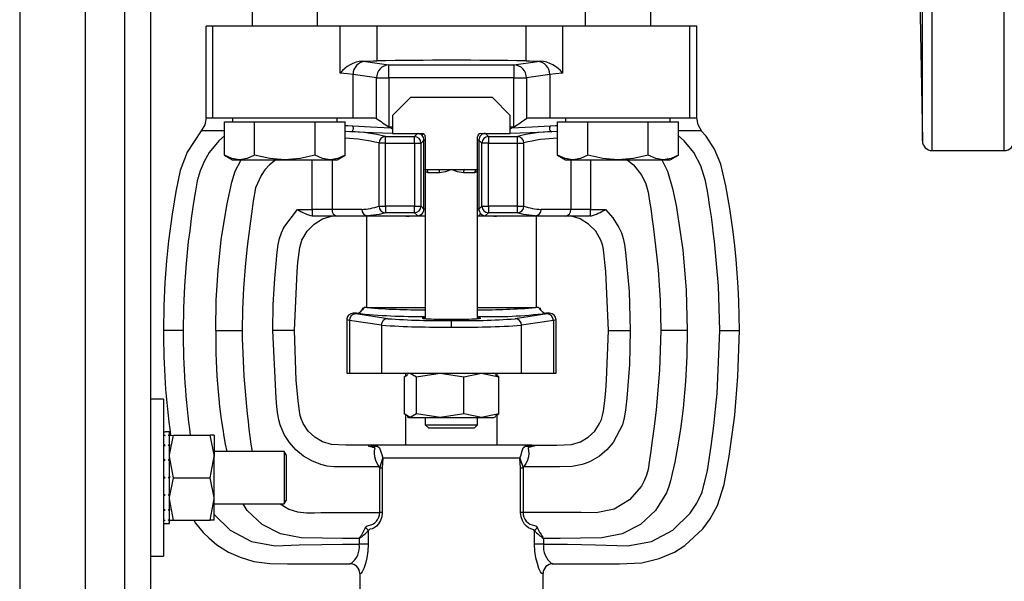
# Model space of a CAD drawing. Units: millimetres. Extents: x 0 to 11880, y 0 to 8400.
# Drawn here: x 7631 to 7781, y 2412 to 2498 of the extents above; entities that cross this region are included whole.
import ezdxf

# ---------------------------------------------------------------- set-up
doc = ezdxf.new("R2010")
doc.units = ezdxf.units.MM
doc.header["$LTSCALE"] = 20
doc.layers.add('AM_0', color=7, linetype='Continuous', lineweight=25)

msp = doc.modelspace()

# ---------------------------------------------------------------- linework, layer by layer
at = {"layer": 'AM_0'}
for p, q in [((7630.92, 3296.76), (7630.92, 1799.02)), ((7640.92, 3296.76), (7640.92, 1799.02)), ((7646.92, 3247.89), (7646.92, 1847.89)), ((7650.92, 3247.89), (7650.92, 1847.89)), ((7646.92, 3219.96), (7646.92, 1875.81)), ((7770.37, 2477.89), (7770.37, 2617.89)), ((7781.39, 2477.89), (7781.39, 2617.89)), ((7768.87, 2479.36), (7768.87, 2616.41)), ((7768.26, 2514.71), (7768.87, 2479.36)), ((7666.44, 2500.33), (7666.44, 2496.89)), ((7676.44, 2496.89), (7676.44, 2500.33)), ((7717.35, 2500.31), (7717.35, 2496.89)), ((7727.35, 2496.89), (7727.35, 2500.33)), ((7659.4, 2482.89), (7659.4, 2496.89)), ((7660.45, 2496.89), (7659.4, 2496.89)), ((7660.45, 2482.89), (7660.45, 2496.89)), ((7679.92, 2496.89), (7660.45, 2496.89)), ((7679.92, 2489.72), (7679.92, 2496.89)), ((7685.49, 2496.89), (7679.92, 2496.89)), ((7685.49, 2496.89), (7685.49, 2491.59)), ((7708.3, 2496.89), (7685.49, 2496.89)), ((7708.3, 2491.59), (7708.3, 2496.89)), ((7713.88, 2496.89), (7708.3, 2496.89)), ((7713.88, 2496.89), (7713.88, 2489.72)), ((7733.34, 2496.89), (7713.88, 2496.89)), ((7733.34, 2482.89), (7733.34, 2496.89)), ((7734.4, 2496.89), (7733.34, 2496.89)), ((7734.4, 2482.89), (7734.4, 2496.89)), ((7683.3, 2491.57), (7683.76, 2491.51)), ((7683.76, 2491.51), (7687.33, 2490.98)), ((7687.33, 2490.98), (7706.46, 2490.98)), ((7687.33, 2488.99), (7687.33, 2490.98)), ((7706.46, 2490.98), (7710.03, 2491.51)), ((7706.46, 2490.98), (7706.46, 2488.99)), ((7710.03, 2491.51), (7710.49, 2491.57)), ((7681.87, 2482.89), (7681.87, 2489.51)), ((7685.44, 2488.99), (7681.87, 2489.51)), ((7685.44, 2482.79), (7685.44, 2488.99)), ((7685.44, 2488.99), (7687.33, 2488.99)), ((7706.46, 2488.99), (7687.33, 2488.99)), ((7687.33, 2488.99), (7687.33, 2481.53)), ((7706.46, 2488.99), (7708.36, 2488.99)), ((7706.46, 2481.53), (7706.46, 2488.99)), ((7711.93, 2489.51), (7708.36, 2488.99)), ((7708.36, 2488.99), (7708.36, 2482.79)), ((7711.93, 2489.51), (7711.93, 2482.89)), ((7690.65, 2485.99), (7687.9, 2483.24)), ((7703.15, 2485.99), (7690.65, 2485.99)), ((7705.9, 2483.24), (7703.15, 2485.99)), ((7659.51, 2482.89), (7659.4, 2482.89)), ((7659.51, 2482.89), (7660.45, 2482.89)), ((7660.45, 2482.89), (7681.87, 2482.89)), ((7663.44, 2482.89), (7663.44, 2482.29)), ((7679.44, 2482.29), (7679.44, 2482.89)), ((7681.87, 2482.89), (7685.16, 2482.89)), ((7685.16, 2482.89), (7685.44, 2482.79)), ((7687.9, 2483.24), (7687.9, 2480.49)), ((7705.9, 2480.49), (7705.9, 2483.24)), ((7708.36, 2482.79), (7708.64, 2482.89)), ((7708.64, 2482.89), (7711.93, 2482.89)), ((7711.93, 2482.89), (7733.34, 2482.89)), ((7714.35, 2482.89), (7714.35, 2482.29)), ((7730.35, 2482.29), (7730.35, 2482.89)), ((7733.34, 2482.89), (7734.29, 2482.89)), ((7734.29, 2482.89), (7734.4, 2482.89)), ((7662.2, 2482.29), (7664.51, 2482.29)), ((7662.2, 2477.2), (7662.2, 2482.29)), ((7664.51, 2482.29), (7666.82, 2482.29)), ((7666.82, 2477.2), (7666.82, 2482.29)), ((7666.82, 2482.29), (7671.44, 2482.29)), ((7671.44, 2482.29), (7676.06, 2482.29)), ((7676.06, 2477.2), (7676.06, 2482.29)), ((7676.06, 2482.29), (7678.37, 2482.29)), ((7678.37, 2482.29), (7680.68, 2482.29)), ((7680.68, 2477.2), (7680.68, 2482.29)), ((7687.33, 2481.53), (7687.4, 2481.49)), ((7687.7, 2481.33), (7687.4, 2481.49)), ((7687.4, 2481.49), (7687.9, 2481.49)), ((7687.7, 2481.33), (7687.9, 2481.19)), ((7705.9, 2481.49), (7706.39, 2481.49)), ((7705.9, 2481.19), (7706.1, 2481.33)), ((7706.39, 2481.49), (7706.1, 2481.33)), ((7706.39, 2481.49), (7706.46, 2481.53)), ((7713.12, 2482.29), (7715.43, 2482.29)), ((7713.12, 2477.2), (7713.12, 2482.29)), ((7715.43, 2482.29), (7717.74, 2482.29)), ((7717.74, 2477.2), (7717.74, 2482.29)), ((7717.74, 2482.29), (7722.35, 2482.29)), ((7722.35, 2482.29), (7726.97, 2482.29)), ((7726.97, 2477.2), (7726.97, 2482.29)), ((7726.97, 2482.29), (7729.28, 2482.29)), ((7729.28, 2482.29), (7731.59, 2482.29)), ((7731.59, 2477.2), (7731.59, 2482.29)), ((7658.71, 2480.91), (7658.67, 2480.91)), ((7658.86, 2480.91), (7658.71, 2480.91)), ((7659.11, 2480.91), (7658.86, 2480.91)), ((7660.22, 2480.91), (7659.11, 2480.91)), ((7661.13, 2480.91), (7660.22, 2480.91)), ((7686.82, 2479.04), (7686.82, 2480.04)), ((7686.82, 2480.04), (7691.25, 2480.04)), ((7687.9, 2480.49), (7692.4, 2480.49)), ((7691.25, 2480.04), (7691.7, 2480.49)), ((7691.25, 2479.04), (7691.25, 2480.04)), ((7692.9, 2479.99), (7692.9, 2474.99)), ((7700.9, 2474.99), (7700.9, 2479.99)), ((7701.4, 2480.49), (7705.9, 2480.49)), ((7702.09, 2480.49), (7702.55, 2480.04)), ((7702.55, 2480.04), (7702.55, 2479.04)), ((7702.55, 2480.04), (7706.98, 2480.04)), ((7706.98, 2479.04), (7706.98, 2480.04)), ((7732.67, 2480.91), (7731.7, 2480.91)), ((7734.37, 2480.91), (7732.67, 2480.91)), ((7734.69, 2480.91), (7734.37, 2480.91)), ((7734.93, 2480.91), (7734.69, 2480.91)), ((7735.09, 2480.91), (7734.93, 2480.91)), ((7735.14, 2480.91), (7735.09, 2480.91)), ((7686.82, 2479.04), (7685.82, 2479.04)), ((7685.82, 2479.04), (7685.82, 2469.39)), ((7686.82, 2469.39), (7686.82, 2479.04)), ((7686.82, 2479.04), (7691.25, 2479.04)), ((7691.25, 2479.04), (7691.25, 2469.39)), ((7691.25, 2479.04), (7692.25, 2479.04)), ((7692.25, 2479.04), (7692.7, 2479.49)), ((7692.25, 2469.39), (7692.25, 2479.04)), ((7692.7, 2468.93), (7692.7, 2479.49)), ((7692.7, 2479.49), (7692.9, 2479.49)), ((7701.1, 2479.49), (7700.9, 2479.49)), ((7701.55, 2479.04), (7701.1, 2479.49)), ((7701.1, 2479.49), (7701.1, 2468.93)), ((7701.55, 2469.39), (7701.55, 2479.04)), ((7702.55, 2479.04), (7701.55, 2479.04)), ((7702.55, 2469.39), (7702.55, 2479.04)), ((7702.55, 2479.04), (7706.98, 2479.04)), ((7706.98, 2479.04), (7707.97, 2479.04)), ((7706.98, 2469.39), (7706.98, 2479.04)), ((7707.97, 2469.39), (7707.97, 2479.04)), ((7662.2, 2477.2), (7663.44, 2476.49)), ((7679.44, 2476.49), (7680.68, 2477.2)), ((7713.12, 2477.2), (7714.35, 2476.49)), ((7730.35, 2476.49), (7731.59, 2477.2)), ((7770.37, 2477.89), (7781.39, 2477.89)), ((7663.44, 2476.49), (7664.51, 2476.49)), ((7664.51, 2476.49), (7671.44, 2476.49)), ((7671.44, 2476.49), (7678.37, 2476.49)), ((7675.64, 2468.89), (7675.64, 2476.49)), ((7678.37, 2476.49), (7679.44, 2476.49)), ((7678.66, 2476.49), (7678.66, 2468.89)), ((7714.35, 2476.49), (7715.43, 2476.49)), ((7715.13, 2476.49), (7715.13, 2468.89)), ((7715.43, 2476.49), (7722.35, 2476.49)), ((7718.16, 2476.49), (7718.16, 2468.89)), ((7722.35, 2476.49), (7729.28, 2476.49)), ((7729.28, 2476.49), (7730.35, 2476.49)), ((7692.9, 2474.99), (7692.9, 2452.2)), ((7692.9, 2474.99), (7694.84, 2474.99)), ((7695.07, 2474.49), (7693.34, 2474.49)), ((7694.84, 2474.99), (7696.9, 2474.99)), ((7696.9, 2474.99), (7698.96, 2474.99)), ((7700.45, 2474.49), (7698.73, 2474.49)), ((7698.96, 2474.99), (7700.9, 2474.99)), ((7700.9, 2452.2), (7700.9, 2474.99)), ((7685.82, 2469.39), (7686.82, 2469.39)), ((7686.82, 2469.39), (7686.82, 2468.39)), ((7691.25, 2469.39), (7686.82, 2469.39)), ((7691.25, 2468.39), (7691.25, 2469.39)), ((7691.25, 2469.39), (7692.25, 2469.39)), ((7692.7, 2468.93), (7692.25, 2469.39)), ((7701.1, 2468.93), (7701.55, 2469.39)), ((7701.55, 2469.39), (7702.55, 2469.39)), ((7706.98, 2469.39), (7702.55, 2469.39)), ((7702.55, 2469.39), (7702.55, 2468.39)), ((7706.98, 2468.39), (7706.98, 2469.39)), ((7706.98, 2469.39), (7707.97, 2469.39)), ((7673.35, 2468.89), (7675.64, 2468.89)), ((7678.66, 2468.89), (7675.64, 2468.89)), ((7675.64, 2468.89), (7675.64, 2467.89)), ((7675.64, 2467.89), (7675.77, 2467.89)), ((7675.77, 2467.89), (7679.42, 2467.89)), ((7683.19, 2468.89), (7678.66, 2468.89)), ((7679.42, 2467.89), (7684.11, 2467.89)), ((7683.9, 2467.89), (7683.9, 2453.89)), ((7684.11, 2467.89), (7690, 2467.89)), ((7691.25, 2468.39), (7686.82, 2468.39)), ((7690, 2467.89), (7692.9, 2467.89)), ((7691.7, 2467.94), (7691.25, 2468.39)), ((7692.9, 2468.93), (7692.7, 2468.93)), ((7701.1, 2468.93), (7700.9, 2468.93)), ((7700.9, 2467.89), (7701.05, 2467.89)), ((7701.05, 2467.89), (7703.8, 2467.89)), ((7702.55, 2468.39), (7702.09, 2467.94)), ((7706.98, 2468.39), (7702.55, 2468.39)), ((7703.8, 2467.89), (7709.69, 2467.89)), ((7709.69, 2467.89), (7714.38, 2467.89)), ((7709.9, 2453.89), (7709.9, 2467.89)), ((7715.13, 2468.89), (7710.61, 2468.89)), ((7714.38, 2467.89), (7718.02, 2467.89)), ((7718.16, 2468.89), (7715.13, 2468.89)), ((7718.16, 2467.89), (7718.02, 2467.89)), ((7718.16, 2467.89), (7718.16, 2468.89)), ((7718.16, 2468.89), (7720.44, 2468.89)), ((7682.29, 2452.92), (7681.9, 2453.04)), ((7682.4, 2453.04), (7681.9, 2453.04)), ((7687.16, 2452.19), (7682.29, 2452.92)), ((7684.03, 2453.89), (7683.58, 2453.89)), ((7684.03, 2453.89), (7692.9, 2453.89)), ((7700.9, 2453.89), (7709.77, 2453.89)), ((7711.51, 2452.92), (7706.64, 2452.19)), ((7710.22, 2453.89), (7709.77, 2453.89)), ((7711.9, 2453.04), (7711.4, 2453.04)), ((7711.9, 2453.04), (7711.51, 2452.92)), ((7680.93, 2452.28), (7680.9, 2452.04)), ((7680.9, 2452.04), (7680.9, 2443.89)), ((7680.94, 2452.03), (7680.9, 2452.04)), ((7681.32, 2451.92), (7680.94, 2452.03)), ((7686.19, 2451.19), (7681.32, 2451.92)), ((7681.32, 2451.92), (7681.32, 2443.89)), ((7696.9, 2450.92), (7696.9, 2451.92)), ((7712.48, 2451.92), (7707.61, 2451.19)), ((7712.85, 2452.03), (7712.48, 2451.92)), ((7712.48, 2451.92), (7712.48, 2443.89)), ((7712.9, 2452.04), (7712.85, 2452.03)), ((7712.9, 2452.04), (7712.87, 2452.28)), ((7712.9, 2443.89), (7712.9, 2452.04)), ((7655.9, 2450.39), (7652.9, 2450.39)), ((7660.87, 2450.39), (7660.9, 2450.39)), ((7660.9, 2450.39), (7662.9, 2450.39)), ((7662.9, 2450.39), (7664.9, 2450.39)), ((7664.9, 2450.39), (7664.92, 2450.39)), ((7672.58, 2450.39), (7669.58, 2450.39)), ((7672.9, 2450.39), (7672.58, 2450.39)), ((7686.19, 2451.19), (7686.19, 2443.89)), ((7707.61, 2443.89), (7707.61, 2451.19)), ((7720.9, 2450.39), (7721.22, 2450.39)), ((7721.22, 2450.39), (7724.22, 2450.39)), ((7728.9, 2450.39), (7728.88, 2450.39)), ((7730.9, 2450.39), (7728.9, 2450.39)), ((7732.9, 2450.39), (7730.9, 2450.39)), ((7732.92, 2450.39), (7732.9, 2450.39)), ((7737.9, 2450.39), (7740.9, 2450.39)), ((7680.9, 2443.89), (7681.32, 2443.89)), ((7681.32, 2443.89), (7686.19, 2443.89)), ((7686.19, 2443.89), (7707.61, 2443.89)), ((7689.9, 2443.89), (7689.9, 2443.45)), ((7690.4, 2443.89), (7690.12, 2443.72)), ((7690.61, 2443.89), (7691.57, 2443.31)), ((7691.57, 2443.31), (7695.19, 2443.89)), ((7695.19, 2443.89), (7698.81, 2443.31)), ((7698.81, 2443.31), (7701.48, 2443.89)), ((7701.48, 2443.89), (7704.14, 2443.31)), ((7703.68, 2443.72), (7703.4, 2443.89)), ((7703.9, 2443.45), (7703.9, 2443.89)), ((7707.61, 2443.89), (7712.48, 2443.89)), ((7712.48, 2443.89), (7712.9, 2443.89)), ((7689.66, 2443.31), (7690.18, 2443.62)), ((7689.66, 2443.31), (7689.66, 2437.67)), ((7691.57, 2437.67), (7691.57, 2443.31)), ((7698.81, 2437.67), (7698.81, 2443.31)), ((7704.14, 2443.31), (7703.62, 2443.62)), ((7704.14, 2437.67), (7704.14, 2443.31)), ((7652.92, 2439.89), (7650.92, 2439.89)), ((7652.92, 2439.89), (7652.92, 2415.89)), ((7690.61, 2437.09), (7689.66, 2437.67)), ((7689.9, 2437.52), (7689.9, 2432.89)), ((7690.12, 2437.25), (7690.4, 2437.09)), ((7690.4, 2437.09), (7690.61, 2437.09)), ((7691.57, 2437.67), (7690.61, 2437.09)), ((7690.61, 2437.09), (7695.19, 2437.09)), ((7695.19, 2437.09), (7691.57, 2437.67)), ((7692.9, 2437.09), (7692.9, 2435.99)), ((7698.81, 2437.67), (7695.19, 2437.09)), ((7695.19, 2437.09), (7701.48, 2437.09)), ((7701.48, 2437.09), (7698.81, 2437.67)), ((7700.9, 2435.99), (7700.9, 2437.09)), ((7704.14, 2437.67), (7701.48, 2437.09)), ((7701.48, 2437.09), (7703.4, 2437.09)), ((7703.4, 2437.09), (7703.68, 2437.25)), ((7703.62, 2437.35), (7704.14, 2437.67)), ((7703.9, 2432.89), (7703.9, 2437.52)), ((7652.92, 2434.89), (7653.14, 2434.89)), ((7653.59, 2434.89), (7653.14, 2434.89)), ((7653.82, 2434.89), (7653.59, 2434.89)), ((7653.82, 2434.44), (7653.82, 2434.89)), ((7692.9, 2435.99), (7693.4, 2435.49)), ((7692.9, 2435.99), (7696.9, 2435.99)), ((7693.4, 2435.49), (7696.9, 2435.49)), ((7696.9, 2435.99), (7700.9, 2435.99)), ((7696.9, 2435.49), (7700.4, 2435.49)), ((7700.4, 2435.49), (7700.9, 2435.99)), ((7652.92, 2434.44), (7653.14, 2434.35)), ((7653.82, 2434.35), (7653.59, 2434.35)), ((7653.82, 2434.44), (7653.82, 2434.35)), ((7653.82, 2434.35), (7654.4, 2434.39)), ((7653.82, 2432.99), (7653.82, 2434.35)), ((7654.4, 2434.39), (7660.04, 2434.39)), ((7660.62, 2434.39), (7660.04, 2434.39)), ((7660.62, 2434.39), (7660.62, 2431.14)), ((7652.92, 2432.84), (7653.14, 2432.84)), ((7653.82, 2432.84), (7653.59, 2432.84)), ((7653.82, 2432.99), (7653.82, 2432.84)), ((7653.82, 2430.77), (7653.82, 2432.84)), ((7671.33, 2431.89), (7660.62, 2431.89)), ((7671.62, 2431.39), (7671.33, 2431.89)), ((7671.33, 2431.89), (7671.33, 2423.89)), ((7684.78, 2432.89), (7684.9, 2432.89)), ((7708.9, 2432.89), (7684.9, 2432.89)), ((7708.9, 2432.89), (7709.02, 2432.89)), ((7652.92, 2430.57), (7653.14, 2430.57)), ((7653.82, 2430.57), (7653.59, 2430.57)), ((7654.4, 2427.89), (7653.82, 2431.14)), ((7653.82, 2430.77), (7653.82, 2430.57)), ((7653.82, 2428.11), (7653.82, 2430.57)), ((7660.04, 2427.89), (7660.62, 2431.14)), ((7660.62, 2424.64), (7660.62, 2431.14)), ((7671.62, 2431.39), (7671.62, 2424.39)), ((7685.94, 2429.41), (7686.44, 2430.89)), ((7686.44, 2430.89), (7686.32, 2429.41)), ((7707.36, 2430.89), (7686.44, 2430.89)), ((7707.47, 2429.41), (7707.36, 2430.89)), ((7707.36, 2430.89), (7707.85, 2429.41)), ((7685.94, 2429.41), (7685.87, 2429.54)), ((7685.94, 2429.41), (7686.32, 2429.41)), ((7685.94, 2422.59), (7685.94, 2429.41)), ((7686.32, 2429.41), (7686.32, 2422.59)), ((7707.47, 2422.59), (7707.47, 2429.41)), ((7707.47, 2429.41), (7707.85, 2429.41)), ((7707.93, 2429.54), (7707.85, 2429.41)), ((7707.85, 2429.41), (7707.85, 2422.59)), ((7652.92, 2428.11), (7653.14, 2427.89)), ((7652.92, 2427.89), (7653.14, 2427.89)), ((7653.82, 2427.89), (7653.59, 2427.89)), ((7653.82, 2428.11), (7653.82, 2428.11)), ((7653.82, 2428.11), (7653.82, 2427.89)), ((7653.82, 2425.42), (7653.82, 2427.89)), ((7654.4, 2427.89), (7660.04, 2427.89)), ((7652.92, 2425.21), (7653.14, 2425.21)), ((7653.82, 2425.21), (7653.59, 2425.21)), ((7653.82, 2425.42), (7653.82, 2425.21)), ((7653.82, 2423.1), (7653.82, 2425.21)), ((7654.4, 2421.39), (7653.82, 2424.64)), ((7660.04, 2421.39), (7660.62, 2424.64)), ((7660.62, 2421.39), (7660.62, 2424.64)), ((7671.33, 2423.89), (7671.62, 2424.39)), ((7652.92, 2422.94), (7653.14, 2422.94)), ((7653.82, 2422.94), (7653.59, 2422.94)), ((7653.82, 2423.1), (7653.82, 2422.94)), ((7653.82, 2421.51), (7653.82, 2422.94)), ((7660.62, 2423.89), (7671.33, 2423.89)), ((7652.92, 2421.42), (7653.14, 2421.42)), ((7653.82, 2421.42), (7653.59, 2421.42)), ((7653.82, 2421.51), (7653.82, 2421.42)), ((7653.82, 2420.89), (7653.82, 2421.42)), ((7653.82, 2421.42), (7654.4, 2421.39)), ((7654.4, 2421.39), (7660.04, 2421.39)), ((7660.62, 2421.39), (7660.04, 2421.39)), ((7686.32, 2422.59), (7685.94, 2422.59)), ((7707.85, 2422.59), (7707.47, 2422.59)), ((7652.92, 2420.89), (7653.14, 2420.89)), ((7653.14, 2420.89), (7653.59, 2420.89)), ((7653.82, 2420.89), (7653.59, 2420.89)), ((7653.82, 2420.89), (7653.82, 2420.89)), ((7684.19, 2419.77), (7684.19, 2417.74)), ((7709.61, 2417.74), (7709.61, 2419.77)), ((7682.83, 2417.74), (7682.83, 2418.62)), ((7710.97, 2418.62), (7710.97, 2417.74)), ((7684.19, 2417.74), (7682.83, 2417.74)), ((7710.97, 2417.74), (7709.61, 2417.74)), ((7650.92, 2415.89), (7652.92, 2415.89)), ((7681.53, 2414.74), (7681.4, 2414.74)), ((7712.27, 2414.74), (7712.4, 2414.74)), ((7682.9, 2413.24), (7682.9, 2410.89)), ((7710.9, 2410.89), (7710.9, 2413.24))]:
    msp.add_line(p, q, dxfattribs=at)
at = {"layer": 'AM_0', "flags": 128}
for points in [[(7681.87, 2489.51), (7681, 2489.63), (7679.92, 2489.72)], [(7713.88, 2489.72), (7712.8, 2489.63), (7711.93, 2489.51)], [(7659.4, 2482.89), (7659.2, 2481.83), (7658.67, 2480.91)], [(7735.14, 2480.91), (7734.6, 2481.83), (7734.4, 2482.89)], [(7681.82, 2481.6), (7681.06, 2481.65), (7680.68, 2481.69)], [(7687.7, 2481.33), (7684.55, 2481.45), (7681.82, 2481.6)], [(7711.97, 2481.6), (7709.25, 2481.45), (7706.1, 2481.33)], [(7713.12, 2481.69), (7712.74, 2481.65), (7711.97, 2481.6)], [(7658.67, 2480.91), (7656.49, 2477.66), (7655.45, 2474.85), (7654.79, 2471.63), (7654.22, 2468.17), (7653.68, 2464.11), (7653.37, 2461.06), (7653.12, 2457.72), (7652.96, 2454.16), (7652.9, 2450.39)], [(7662.2, 2480.16), (7661.33, 2479.39), (7659.88, 2477.58), (7659.1, 2476.23), (7658.49, 2474.8), (7658.06, 2473.26), (7657.72, 2471.43), (7657.5, 2469.93), (7657.14, 2467.5), (7656.9, 2465.64), (7656.69, 2463.97), (7656.35, 2460.63), (7656.1, 2457.22), (7655.95, 2453.81), (7655.9, 2450.39)], [(7662.2, 2480.91), (7662.09, 2480.91), (7661.13, 2480.91)], [(7681.53, 2480.76), (7680.78, 2480.81), (7680.68, 2480.82)], [(7687.9, 2480.49), (7684.85, 2480.61), (7681.53, 2480.76)], [(7692.41, 2480.2), (7692.49, 2480.28), (7692.63, 2480.42)], [(7712.26, 2480.76), (7708.94, 2480.61), (7705.9, 2480.49)], [(7713.12, 2480.82), (7713.02, 2480.81), (7712.26, 2480.76)], [(7737.9, 2450.39), (7737.7, 2457.22), (7737.11, 2463.97), (7736.97, 2465.11), (7736.79, 2466.52), (7736.62, 2467.75), (7736.35, 2469.59), (7736.18, 2470.79), (7736, 2471.92), (7735.73, 2473.26), (7735.02, 2475.53), (7733.92, 2477.58), (7732.47, 2479.39), (7731.59, 2480.16)], [(7740.9, 2450.39), (7740.88, 2452.64), (7740.82, 2454.85), (7740.71, 2457.03), (7740.58, 2459.17), (7740.4, 2461.26), (7740.2, 2463.33), (7739.95, 2465.46), (7739.44, 2469.02), (7738.86, 2472.49), (7738.06, 2475.82), (7737.09, 2478.08), (7735.81, 2480.09), (7735.09, 2480.91)], [(7735.14, 2480.91), (7735.14, 2480.91)], [(7664.51, 2476.49), (7663.36, 2476.68), (7662.2, 2477.2)], [(7666.82, 2477.2), (7665.69, 2476.68), (7664.51, 2476.49)], [(7671.44, 2476.49), (7669.13, 2476.68), (7666.82, 2477.2)], [(7676.06, 2477.2), (7673.8, 2476.68), (7671.44, 2476.49)], [(7678.37, 2476.49), (7677.22, 2476.68), (7676.06, 2477.2)], [(7680.68, 2477.2), (7679.55, 2476.68), (7678.37, 2476.49)], [(7715.43, 2476.49), (7714.27, 2476.68), (7713.12, 2477.2)], [(7717.74, 2477.2), (7716.6, 2476.68), (7715.43, 2476.49)], [(7722.35, 2476.49), (7720.04, 2476.68), (7717.74, 2477.2)], [(7726.97, 2477.2), (7724.71, 2476.68), (7722.35, 2476.49)], [(7729.28, 2476.49), (7728.13, 2476.68), (7726.97, 2477.2)], [(7731.59, 2477.2), (7730.46, 2476.68), (7729.28, 2476.49)], [(7660.87, 2450.39), (7660.97, 2455.01), (7661.26, 2459.63), (7661.73, 2464.25), (7662.57, 2469.47), (7662.91, 2471.15), (7663.34, 2473.04), (7663.85, 2474.73), (7664.71, 2476.35)], [(7670.04, 2476.49), (7669.08, 2475.73), (7668.4, 2474.95), (7667.82, 2474.09), (7666.96, 2472.21), (7666.62, 2470.14), (7666.33, 2468.2), (7666.08, 2466.32), (7665.69, 2463.23), (7665.36, 2460.12), (7665.11, 2456.87), (7664.97, 2453.63), (7664.92, 2450.39)], [(7723.76, 2476.49), (7724.72, 2475.73), (7725.98, 2474.09), (7726.61, 2472.82), (7726.99, 2471.53), (7727.18, 2470.14), (7727.35, 2469.03), (7727.58, 2467.34), (7727.72, 2466.32), (7728, 2464.15), (7728.26, 2461.96), (7728.48, 2459.65), (7728.65, 2457.33), (7728.78, 2455.02), (7728.85, 2452.7), (7728.88, 2450.39)], [(7729.08, 2476.35), (7729.94, 2474.73), (7730.68, 2472.08), (7731.23, 2469.47), (7732.24, 2462.74), (7732.75, 2456.55), (7732.92, 2450.39)], [(7693.34, 2474.49), (7693.01, 2474.66), (7692.9, 2474.99)], [(7694.84, 2474.99), (7694.92, 2474.95), (7695, 2474.84), (7695.05, 2474.68), (7695.07, 2474.49)], [(7696.9, 2474.99), (7695.97, 2474.66), (7695.07, 2474.49)], [(7698.73, 2474.49), (7697.82, 2474.66), (7696.9, 2474.99)], [(7698.96, 2474.99), (7698.87, 2474.95), (7698.8, 2474.84), (7698.75, 2474.68), (7698.73, 2474.49)], [(7700.9, 2474.99), (7700.79, 2474.66), (7700.45, 2474.49)], [(7669.58, 2450.39), (7669.66, 2454.36), (7669.89, 2458.33), (7670.27, 2462.34), (7670.43, 2463.52), (7670.64, 2464.44), (7670.93, 2465.31), (7671.3, 2466.15), (7673.35, 2468.89)], [(7672.9, 2450.39), (7673.31, 2459.41), (7673.44, 2460.79), (7673.61, 2462.3), (7673.72, 2463.05), (7673.86, 2463.64), (7674.06, 2464.19), (7674.85, 2465.56), (7675.92, 2466.66), (7677.21, 2467.44), (7678.7, 2467.89)], [(7686.82, 2468.39), (7685.88, 2468.13), (7684.09, 2467.89)], [(7684.09, 2467.89), (7684.1, 2467.89), (7684.11, 2467.89)], [(7709.71, 2467.89), (7707.92, 2468.13), (7706.98, 2468.39)], [(7709.71, 2467.89), (7709.69, 2467.89), (7709.69, 2467.89)], [(7720.9, 2450.39), (7720.49, 2459.41), (7720.36, 2460.79), (7720.19, 2462.3), (7720.08, 2463.05), (7719.93, 2463.64), (7719.74, 2464.19), (7718.95, 2465.56), (7717.87, 2466.66), (7716.59, 2467.44), (7715.1, 2467.89)], [(7720.44, 2468.89), (7721.59, 2467.62), (7722.5, 2466.15), (7722.87, 2465.31), (7723.16, 2464.44), (7723.37, 2463.52), (7723.52, 2462.34), (7724.04, 2456.35), (7724.22, 2450.39)], [(7683.58, 2453.89), (7683.4, 2453.71), (7683.25, 2453.52)], [(7710.54, 2453.52), (7710.39, 2453.71), (7710.22, 2453.89)], [(7710.54, 2453.52), (7710.39, 2453.71), (7710.22, 2453.89)], [(7652.9, 2450.39), (7652.9, 2450.39)], [(7685.87, 2429.54), (7683.52, 2429.54), (7681.69, 2429.54), (7680.38, 2429.54), (7678.98, 2429.56), (7677.93, 2429.68), (7676.92, 2429.92), (7675.56, 2430.49), (7674.27, 2431.2), (7673.12, 2432.13), (7672.15, 2433.25), (7671.36, 2434.51), (7670.75, 2435.96), (7670.53, 2436.75), (7670.38, 2437.55), (7670.24, 2438.72), (7670.1, 2440.04), (7669.58, 2450.39)], [(7684.78, 2432.89), (7680.78, 2432.89), (7678.55, 2432.98), (7677.2, 2433.39), (7676.01, 2434.08), (7675.01, 2435.03), (7674.24, 2436.19), (7673.98, 2436.79), (7673.79, 2437.42), (7673.66, 2438.08), (7673.48, 2439.63), (7673.32, 2441.21), (7673.18, 2442.82), (7672.9, 2450.39)], [(7728.88, 2450.39), (7728.71, 2444.32), (7728.19, 2438.25), (7727.88, 2435.7), (7727.55, 2433.2), (7727.38, 2431.94), (7727.18, 2430.6), (7726.96, 2429.17), (7726.72, 2428.28), (7726.36, 2427.4), (7725.93, 2426.6), (7724.13, 2424.5), (7721.75, 2423.1), (7719.02, 2422.53), (7716.73, 2422.56), (7714.46, 2422.59), (7712.69, 2422.59), (7711.56, 2422.59), (7709.94, 2422.59), (7707.85, 2422.59)], [(7724.22, 2450.39), (7724.09, 2445.21), (7723.7, 2440.04), (7723.5, 2438.22), (7723.32, 2437.02), (7723.04, 2435.96), (7721.64, 2433.25), (7720.67, 2432.13), (7719.53, 2431.2), (7718.81, 2430.8), (7718.09, 2430.38), (7717.51, 2430.13), (7716.87, 2429.92), (7715.35, 2429.61), (7713.42, 2429.54), (7710.67, 2429.54), (7707.93, 2429.54)], [(7709.02, 2432.89), (7713.02, 2432.89), (7715.25, 2432.98), (7716.6, 2433.39), (7717.78, 2434.08), (7718.79, 2435.03), (7719.55, 2436.19), (7719.81, 2436.79), (7720.01, 2437.42), (7720.14, 2438.08), (7720.32, 2439.63), (7720.48, 2441.21), (7720.61, 2442.82), (7720.9, 2450.39)], [(7732.92, 2450.39), (7732.86, 2446.48), (7732.65, 2442.58), (7732.29, 2438.53), (7732.11, 2436.89), (7731.9, 2435.34), (7731.66, 2433.76), (7731.36, 2432.02), (7731.02, 2430.29), (7730.64, 2428.56), (7730.37, 2427.41), (7730.12, 2426.55), (7729.75, 2425.58), (7728.11, 2422.9), (7725.8, 2420.76), (7723, 2419.33), (7719.87, 2418.7), (7716.6, 2418.64), (7713.52, 2418.62), (7710.97, 2418.62)], [(7710.97, 2417.74), (7714.66, 2417.73), (7718.92, 2417.66), (7723.83, 2417.48), (7727.46, 2418.17), (7730.74, 2419.88), (7733.39, 2422.46), (7734.41, 2424.01), (7735.2, 2425.7), (7736.02, 2428.99), (7736.57, 2432.71), (7736.99, 2435.81), (7737.28, 2438.35), (7737.5, 2440.78), (7737.9, 2450.39)], [(7712.4, 2414.74), (7714.11, 2414.74), (7718.61, 2414.74), (7722.56, 2414.73), (7725.98, 2414.89), (7728.67, 2415.53), (7730.98, 2416.54), (7732.55, 2417.52), (7735.31, 2420.06), (7736.45, 2421.6), (7737.56, 2423.66), (7738.57, 2426.87), (7739.35, 2431.19), (7740.2, 2437.47), (7740.69, 2443.37), (7740.9, 2450.39)], [(7653.82, 2431.14), (7653.82, 2431.37), (7654.4, 2434.39)], [(7660.62, 2431.14), (7660.62, 2431.37), (7660.04, 2434.39)], [(7684.54, 2432.87), (7684.4, 2432.85), (7684.25, 2432.81), (7684.23, 2432.73), (7684.52, 2432.64), (7684.74, 2432.6), (7684.85, 2432.58), (7684.95, 2432.57)], [(7684.78, 2432.89), (7684.64, 2432.88), (7684.54, 2432.87)], [(7684.54, 2432.87), (7684.64, 2432.88), (7684.78, 2432.89)], [(7684.75, 2432.88), (7684.64, 2432.87), (7684.59, 2432.85), (7684.57, 2432.83), (7684.61, 2432.81), (7684.78, 2432.77), (7685.15, 2432.73), (7685.62, 2432.69), (7685.93, 2432.45), (7686.11, 2431.86), (7686.24, 2431.42), (7686.44, 2430.89)], [(7684.95, 2432.57), (7684.95, 2432.57), (7684.95, 2432.57), (7684.95, 2432.57), (7684.95, 2432.57), (7684.95, 2432.57), (7684.97, 2432.56), (7685.02, 2432.56), (7685.15, 2432.49), (7685.17, 2432.4), (7685.17, 2432.4), (7685.17, 2432.4), (7685.17, 2432.4), (7685.17, 2432.39), (7685.17, 2432.35), (7685.16, 2432.29), (7685.14, 2432.19), (7685.14, 2432.16), (7685.13, 2432.15), (7685.13, 2432.15), (7685.11, 2432.03), (7685.11, 2431.99), (7685.11, 2431.98), (7685.08, 2431.6), (7685.08, 2431.57), (7685.12, 2431.16), (7685.27, 2430.56), (7685.67, 2429.8), (7685.82, 2429.61), (7685.85, 2429.56), (7685.86, 2429.54), (7685.87, 2429.54), (7685.87, 2429.54), (7685.87, 2429.54)], [(7707.36, 2430.89), (7707.55, 2431.41), (7707.68, 2431.86), (7707.87, 2432.45), (7708.17, 2432.69), (7708.65, 2432.73), (7708.82, 2432.75), (7708.96, 2432.77), (7709.06, 2432.78), (7709.14, 2432.8), (7709.19, 2432.81), (7709.23, 2432.84), (7709.15, 2432.87), (7709.05, 2432.88)], [(7708.85, 2432.57), (7708.65, 2432.49), (7708.64, 2432.29), (7708.66, 2432.15), (7708.68, 2432.05), (7708.71, 2431.57), (7708.66, 2431.07), (7708.52, 2430.56), (7708.27, 2430.03), (7707.93, 2429.54)], [(7709.18, 2432.88), (7709.39, 2432.85), (7709.58, 2432.79), (7709.57, 2432.73), (7709.28, 2432.64), (7709.06, 2432.6), (7708.95, 2432.58), (7708.85, 2432.57)], [(7709.02, 2432.89), (7709.16, 2432.88), (7709.18, 2432.88)], [(7653.59, 2427.89), (7653.71, 2428), (7653.76, 2428.06), (7653.82, 2428.11)], [(7653.82, 2424.64), (7653.82, 2424.87), (7654.4, 2427.89)], [(7660.62, 2424.64), (7660.62, 2424.87), (7660.04, 2427.89)], [(7682.83, 2418.62), (7680.27, 2418.62), (7677.19, 2418.64), (7673.93, 2418.7), (7670.8, 2419.33), (7668, 2420.76), (7665.69, 2422.9), (7665.08, 2423.89)], [(7670.71, 2423.89), (7672.04, 2423.1), (7673.37, 2422.7), (7674.77, 2422.53), (7675.96, 2422.54), (7676.96, 2422.56), (7678.21, 2422.58), (7679.2, 2422.59), (7680.44, 2422.59), (7681.11, 2422.59), (7682.24, 2422.59), (7683.86, 2422.59), (7685.94, 2422.59)], [(7657.52, 2421.39), (7657.8, 2420.94), (7658.98, 2419.51), (7659.82, 2418.68), (7661.07, 2417.65), (7662.85, 2416.52), (7664.59, 2415.73), (7666.69, 2415.09), (7669.13, 2414.76), (7671.84, 2414.74), (7674.14, 2414.74), (7676.58, 2414.74), (7679.21, 2414.74), (7681.14, 2414.74), (7681.4, 2414.74)], [(7660.62, 2422.25), (7663.06, 2419.88), (7666.33, 2418.17), (7669.97, 2417.48), (7673.62, 2417.63), (7677.08, 2417.71), (7680.27, 2417.74), (7682.83, 2417.74)], [(7686.32, 2422.59), (7686.25, 2421.93), (7686.05, 2421.33), (7685.77, 2420.85), (7685.44, 2420.47), (7685.1, 2420.22), (7684.76, 2420.1), (7684.45, 2420.04), (7684.31, 2419.94), (7684.19, 2419.77)], [(7709.61, 2419.77), (7709.49, 2419.94), (7709.03, 2420.1), (7708.7, 2420.22), (7708.35, 2420.47), (7708.03, 2420.85), (7707.75, 2421.33), (7707.55, 2421.93), (7707.47, 2422.59)], [(7683.73, 2420.17), (7683.95, 2420.48), (7684.07, 2420.56), (7684.2, 2420.59)], [(7709.6, 2420.59), (7709.73, 2420.56), (7709.85, 2420.48), (7710.06, 2420.17)], [(7684.19, 2417.74), (7684.14, 2416.66), (7683.99, 2415.65), (7683.77, 2414.76), (7683.51, 2414.02), (7683.27, 2413.51), (7683.07, 2413.25), (7682.9, 2413.24), (7682.9, 2413.24)], [(7710.9, 2413.24), (7710.9, 2413.24), (7710.73, 2413.25), (7710.53, 2413.51), (7710.28, 2414.02), (7710.03, 2414.76), (7709.81, 2415.65), (7709.66, 2416.66), (7709.61, 2417.74)]]:
    msp.add_lwpolyline(points, dxfattribs=at)
at = {"layer": 'AM_0'}
for centre, radius, start, end in [((7683.66, 2486.88), 4.7, 94.4111, 142.87), ((7683.85, 2489.53), 1.99, 92.6049, 180.3994), ((7687.43, 2489), 1.99, 92.6052, 180.4061), ((7706.37, 2489), 1.99, 359.6007, 87.3951), ((7709.94, 2489.53), 1.99, 359.5976, 87.3982), ((7710.13, 2486.88), 4.7, 37.1296, 85.5892), ((7681.39, 2481.28), 0.536, 285.2038, 36.795), ((7707.61, 2513.94), 38.23, 234.5553, 237.9716), ((7683.74, 2517.61), 42.64, 302.2018, 305.265), ((7712.4, 2481.28), 0.536, 143.1815, 254.8198), ((7681.11, 2458.07), 22.7, 75.4332, 88.9286), ((7686.83, 2479.03), 1, 90.4336, 179.7732), ((7691.24, 2479.03), 1, 0.1481, 89.8506), ((7691.71, 2479.49), 0.996, 45.0381, 90.1919), ((7692.4, 2479.99), 0.5, 0, 90), ((7691.7, 2479.5), 0.997, 359.8122, 44.9565), ((7701.4, 2479.99), 0.5, 90.0017, 179.9997), ((7702.09, 2479.5), 0.995, 89.8009, 180.2003), ((7702.55, 2479.03), 1, 90.1709, 179.8304), ((7712.69, 2458.06), 22.71, 91.072, 104.5655), ((7706.97, 2479.03), 1, 0.2267, 89.5802), ((7679.44, 2452.47), 27.33, 76.497, 87.4067), ((7713.5, 2458.33), 21.44, 91.0363, 104.9543), ((7770.37, 2479.39), 1.5, 180.9999, 269.9971), ((7781.39, 2479.39), 1.5, 269.9976, 357.9999), ((7692.87, 2474.51), 0.475, 356.8367, 86.4567), ((7700.93, 2474.51), 0.475, 93.5752, 183.162), ((7682.51, 2479.65), 10.78, 273.6132, 287.9045), ((7686.83, 2469.39), 1, 180.2268, 269.5664), ((7691.24, 2469.39), 1, 270.1494, 359.8519), ((7702.55, 2469.39), 1, 180.1696, 269.8291), ((7706.97, 2469.39), 1, 270.4198, 359.7733), ((7711.29, 2479.65), 10.78, 252.0955, 266.3868), ((7677.67, 2475.67), 8.04, 237.5298, 255.3573), ((7679.56, 2468.78), 0.904, 173.2152, 260.9998), ((7684.16, 2468.86), 0.973, 178.274, 265.579), ((7689.96, 2499.73), 31.85, 270.0573, 273.1292), ((7691.71, 2468.93), 0.995, 269.7959, 0.2054), ((7632.38, 2536.89), 97.34, 314.8609, 315.1429), ((7702.09, 2468.93), 0.997, 179.8122, 224.9565), ((7702.09, 2468.93), 0.997, 225.0606, 270.1695), ((7703.83, 2499.73), 31.85, 266.8708, 269.9432), ((7709.64, 2468.86), 0.973, 274.4144, 1.7175), ((7714.23, 2468.78), 0.904, 278.9829, 6.8021), ((7716.04, 2475.88), 8.27, 284.8879, 302.2294), ((7681.9, 2452.04), 1, 90.1486, 179.8903), ((7682.31, 2451.92), 0.996, 91.276, 180.2019), ((7682.4, 2454.04), 1, 270.0041, 351.2488), ((7691.42, 2534.84), 82.3, 263.7048, 271.0276), ((7692.71, 2567.89), 114.34, 265.647, 270.0956), ((7700.76, 2576.62), 123.07, 270.0623, 274.1951), ((7703.35, 2513.65), 61.14, 267.7026, 277.5649), ((7711.4, 2454.04), 1, 188.7843, 269.9765), ((7711.48, 2451.92), 0.996, 359.7845, 88.7236), ((7711.9, 2452.04), 1, 0.1382, 89.8367), ((7687.18, 2451.2), 0.996, 91.2827, 180.2092), ((7695.14, 2564.49), 112.58, 265.933, 270.8926), ((7698.65, 2564.48), 112.58, 269.1074, 274.0671), ((7706.61, 2451.2), 0.996, 359.7985, 88.7236), ((7764.12, 2449.84), 111.22, 179.7165, 187.9849), ((7774.04, 2450.43), 118.14, 180.0225, 187.8063), ((7750.38, 2449.18), 89.51, 179.2298, 191.1414), ((7798.4, 2451.98), 133.49, 180.6852, 188.6585), ((7694.91, 2584.64), 133.73, 266.2609, 270.8531), ((7698.88, 2584.96), 134.06, 269.1525, 273.7335), ((7649.8, 2425.59), 9.38, 69.1134, 70.5781), ((7656.83, 2425.89), 9.06, 109.3961, 110.9124), ((7642.39, 2417.59), 18.66, 54.8102, 55.6514), ((7663.49, 2418.82), 17.15, 124.3116, 125.2267), ((7684.88, 2431.47), 1.42, 89.4259, 95.4786), ((7708.91, 2431.47), 1.42, 84.5171, 90.5784), ((7708.96, 2430.58), 2.31, 84.6153, 90.0924), ((7618.31, 2392.75), 51.42, 47.3501, 47.6902), ((7681.98, 2399.8), 41.86, 132.271, 132.6887), ((7681.81, 2456.32), 42.31, 226.9328, 227.3487), ((7617.95, 2463.85), 52.57, 312.6919, 313.0266), ((7663.31, 2437.36), 17.65, 233.9164, 234.8154), ((7642.44, 2438.73), 19.33, 305.2237, 306.0445), ((7653.03, 2430.74), 9.32, 269.3082, 270.6918), ((7650.17, 2430.39), 9.6, 290.9101, 292.3549), ((7683.93, 2422.58), 2.01, 277.5944, 0.2351), ((7709.86, 2422.58), 2.01, 179.7759, 262.4023), ((7653.03, 2427.93), 7.05, 269.085, 270.915), ((7653.59, 2427.93), 7.05, 270.0028, 271.8331), ((7672.76, 2425.58), 12.23, 325.3401, 333.732), ((7677.32, 2426.53), 9.64, 304.8421, 315.449), ((7683.61, 2419.57), 0.613, 19.5988, 78.3903), ((7710.19, 2419.56), 0.614, 101.6837, 160.3271), ((7716.46, 2426.52), 9.62, 224.5456, 235.1731), ((7721.02, 2425.58), 12.22, 206.2704, 214.6706), ((7679.55, 2417.37), 3.29, 306.8548, 6.3692), ((7714.24, 2417.37), 3.29, 173.6262, 233.1422), ((7681.4, 2413.24), 1.5, 359.9953, 90.5492), ((7712.4, 2413.24), 1.5, 90.0387, 179.9926)]:
    msp.add_arc(centre, radius, start, end, dxfattribs=at)
for centre, major_axis, ratio, start_param, end_param in [((7683.77, 2491.82), (5, 0), 0.049958, 4.619246, 5.065225), ((7696.9, 2490.04), (33, 0), 0.049958, 1.21796, 1.923632), ((7710.03, 2491.82), (5, 0), 0.049958, 4.359553, 4.805532), ((7696.9, 2452.27), (4.5, 0), 0.034921, 2.66571, 4.712389), ((7696.9, 2452.27), (4.5, 0), 0.034921, 4.712389, 6.759068)]:
    msp.add_ellipse(centre, major_axis=major_axis, ratio=ratio, start_param=start_param, end_param=end_param, dxfattribs=at)

doc.saveas('drawing.dxf')
